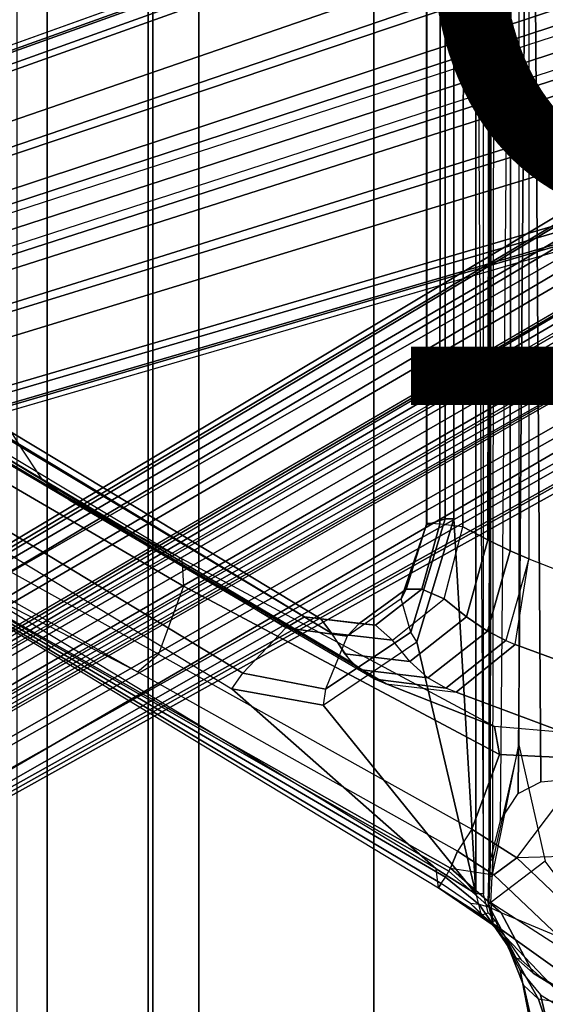
# Model space of a CAD drawing. Units: inches. Extents: x -13.4 to 13.4, y -14.4 to 14.4.
# Drawn here: x -6.3 to -4.4, y -4.9 to -1.3 of the extents above; entities that cross this region are included whole.
import ezdxf

# ---------------------------------------------------------------- set-up
doc = ezdxf.new("R2010")
doc.units = ezdxf.units.IN
doc.header["$MEASUREMENT"] = 0
for name, color, linetype in [('SEAT-BASE', 5, 'Continuous'), ('SEAT-CHASSIS', 5, 'Continuous'), ('SEAT-FABRIC', 5, 'Continuous'), ('SEAT-FRAME', 5, 'Continuous'), ('SEAT-OTHER', 7, 'Continuous'), ('SEAT-TYPE', 7, 'Continuous')]:
    doc.layers.add(name, color=color, linetype=linetype)
doc.styles.get("Standard").update_dxf_attribs({"font": 'arial.ttf'})

msp = doc.modelspace()

# ---------------------------------------------------------------- linework, layer by layer
at = {"layer": 'SEAT-BASE'}
for points in [[(-12.4827, -3.588, 4.6427), (-1.9835, 0.1793, 7.726), (-1.9883, 0.1562, 7.7766), (-12.49, -3.6084, 4.6922)], [(-12.49, -3.6084, 4.6922), (-1.9883, 0.1562, 7.7766), (-1.9763, 0.1079, 7.8018), (-12.4818, -3.6541, 4.7197)], [(-1.9835, 0.1793, 7.726), (-2.8025, -0.115, 7.4436), (-11.8266, -3.355, 4.77), (-12.4827, -3.588, 4.6427)], [(-12.4818, -3.6541, 4.7197), (-1.9763, 0.1079, 7.8018), (-1.8662, -0.2307, 7.8317), (-12.423, -3.8347, 4.7496)], [(-11.8005, -3.3703, 4.7009), (-2.7739, -0.1327, 7.3655), (-2.8025, -0.115, 7.4436), (-11.8266, -3.355, 4.77)], [(-11.7687, -3.4199, 4.6539), (-2.7384, -0.193, 7.3173), (-2.7739, -0.1327, 7.3655), (-11.8005, -3.3703, 4.7009)], [(-11.7365, -3.5229, 4.5728), (-2.8891, -0.4734, 7.1322), (-2.7384, -0.193, 7.3173), (-11.7687, -3.4199, 4.6539)], [(-11.7365, -3.5229, 4.5728), (-2.8891, -0.4734, 7.1322), (-2.7384, -0.193, 7.3173), (-11.7687, -3.4199, 4.6539)], [(-12.423, -3.8347, 4.7496), (-1.8662, -0.2307, 7.8317), (-1.7558, -0.5705, 7.8418), (-12.3637, -4.0172, 4.7597)], [(-11.7169, -3.5997, 4.4629), (-3.08, -0.6892, 6.9012), (-2.8891, -0.4734, 7.1322), (-11.7365, -3.5229, 4.5728)], [(-11.7169, -3.5997, 4.4629), (-3.08, -0.6892, 6.9012), (-2.8891, -0.4734, 7.1322), (-11.7365, -3.5229, 4.5728)], [(-12.3637, -4.0172, 4.7597), (-1.7558, -0.5705, 7.8418), (-1.6454, -0.9103, 7.8317), (-12.3044, -4.1998, 4.7496)], [(-1.9293, -0.5911, 11.6068), (-1.9126, -0.5421, 11.5233), (-7.8225, -4.0804, 9.3632), (-7.9644, -4.1954, 9.3607)], [(-1.9126, -0.5421, 11.5233), (-1.8622, -0.5516, 11.4402), (-7.7857, -4.0688, 9.3433), (-7.8225, -4.0804, 9.3632)], [(-7.7554, -4.081, 9.3191), (-7.7857, -4.0688, 9.3433), (-1.8622, -0.5516, 11.4402), (-1.8012, -0.6015, 11.3805)], [(-7.9644, -4.1954, 9.3607), (-7.9351, -4.2446, 9.3995), (-1.9161, -0.6696, 11.6665), (-1.9293, -0.5911, 11.6068)], [(-1.8012, -0.6015, 11.3805), (-1.7407, -0.669, 11.3403), (-7.7419, -4.1042, 9.3), (-7.7554, -4.081, 9.3191)], [(-11.6988, -3.7223, 4.0039), (-11.4241, -3.6498, 3.5866), (-2.2931, -0.683, 5.1688), (-3.7062, -1.1031, 6.0034)], [(-2.2931, -0.683, 5.1688), (-2.2566, -0.7953, 5.1688), (-11.3876, -3.7622, 3.5866), (-11.4241, -3.6498, 3.5866)], [(-1.8875, -0.7565, 11.7065), (-1.9161, -0.6696, 11.6665), (-7.9351, -4.2446, 9.3995), (-7.9012, -4.3047, 9.4251)], [(-7.7008, -4.2103, 9.2509), (-7.7419, -4.1042, 9.3), (-1.7407, -0.669, 11.3403), (-1.8784, -0.814, 11.2639)], [(-11.7013, -3.6862, 4.2405), (-3.4046, -0.9427, 6.4814), (-3.08, -0.6892, 6.9012), (-11.7169, -3.5997, 4.4629)], [(-11.7013, -3.6862, 4.2405), (-3.4046, -0.9427, 6.4814), (-3.08, -0.6892, 6.9012), (-11.7169, -3.5997, 4.4629)], [(-7.9012, -4.3047, 9.4251), (-7.848, -4.4005, 9.4464), (-1.83, -0.8874, 11.7403), (-1.8875, -0.7565, 11.7065)], [(-3.6467, -1.286, 6.0034), (-2.2566, -0.7953, 5.1688), (-11.3876, -3.7622, 3.5866), (-11.6524, -3.865, 4.0039)], [(-7.7008, -4.2103, 9.2509), (-1.8784, -0.814, 11.2639), (-1.8231, -0.8772, 11.2108), (-7.6671, -4.2831, 9.1992)], [(-1.761, -1.0167, 11.7508), (-1.83, -0.8874, 11.7403), (-7.848, -4.4005, 9.4464), (-7.7922, -4.4988, 9.453)], [(-7.6671, -4.2831, 9.1992), (-7.6258, -4.292, 9.1618), (-1.8508, -0.8938, 11.202)], [(-7.6258, -4.292, 9.1618), (-1.8231, -0.8772, 11.2108), (-1.7833, -0.8923, 11.1211), (-7.6081, -4.2957, 9.1082)], [(-1.7833, -0.8923, 11.1211), (-1.7631, -0.9302, 9.9259), (-7.6067, -4.3039, 8.886), (-7.6081, -4.2957, 9.1082)], [(-12.3044, -4.1998, 4.7496), (-1.6454, -0.9103, 7.8317), (-1.5354, -1.249, 7.8018), (-12.2458, -4.3804, 4.7197)], [(-1.7631, -0.9302, 9.9259), (-7.6067, -4.3039, 8.886), (-7.6013, -4.3113, 8.8656), (-1.7559, -0.9365, 9.9057)], [(-11.6988, -3.7223, 4.0039), (-3.7062, -1.1031, 6.0034), (-3.4046, -0.9427, 6.4814), (-11.7013, -3.6862, 4.2405)], [(-11.6988, -3.7223, 4.0039), (-3.7062, -1.1031, 6.0034), (-3.4046, -0.9427, 6.4814), (-11.7013, -3.6862, 4.2405)], [(-1.7559, -0.9365, 9.9057), (-7.6013, -4.3113, 8.8656), (-7.5906, -4.3291, 8.8572), (-1.7445, -0.9539, 9.8974)], [(-1.7445, -0.9539, 9.8974), (-1.6984, -1.0338, 9.8974), (-7.5444, -4.4091, 8.8572), (-7.5906, -4.3291, 8.8572)], [(-7.7922, -4.4988, 9.453), (-7.7349, -4.5963, 9.4464), (-1.6835, -1.1412, 11.7403), (-1.761, -1.0167, 11.7508)], [(-1.689, -1.0524, 9.9057), (-7.5343, -4.4272, 8.8656), (-7.5444, -4.4091, 8.8572), (-1.6984, -1.0338, 9.8974)], [(-1.6871, -1.0618, 9.9259), (-7.5306, -4.4356, 8.886), (-7.5343, -4.4272, 8.8656), (-1.689, -1.0524, 9.9057)], [(-7.5243, -4.4409, 9.1082), (-7.5306, -4.4356, 8.886), (-1.6871, -1.0618, 9.9259), (-1.6644, -1.0982, 11.1211)], [(-7.5243, -4.4409, 9.1082), (-1.6644, -1.0982, 11.1211), (-1.6712, -1.1402, 11.2108), (-7.5299, -4.4581, 9.1618)], [(-1.5988, -1.2564, 11.7065), (-1.6835, -1.1412, 11.7403), (-7.7349, -4.5963, 9.4464), (-7.6786, -4.6903, 9.4251)], [(-7.5428, -4.4983, 9.1992), (-1.6712, -1.1402, 11.2108), (-1.6442, -1.2197, 11.2639), (-7.4966, -4.5639, 9.2509)], [(-1.6995, -1.1559, 11.202), (-1.6995, -1.1559, 11.202), (-7.5299, -4.4581, 9.1618), (-7.5428, -4.4983, 9.1992)], [(-1.6442, -1.2197, 11.2639), (-1.4497, -1.173, 11.3403), (-7.4253, -4.6526, 9.3), (-7.4966, -4.5639, 9.2509)], [(-7.412, -4.6758, 9.3191), (-7.4253, -4.6526, 9.3), (-1.4497, -1.173, 11.3403), (-1.4215, -1.2592, 11.3805)], [(-12.2458, -4.3804, 4.7197), (-1.5354, -1.249, 7.8018), (-1.5168, -1.2951, 7.7766), (-12.2256, -4.4222, 4.6922)], [(-11.6332, -3.8957, 4.2405), (-3.3085, -1.2386, 6.4814), (-3.6467, -1.286, 6.0034), (-11.6524, -3.865, 4.0039)], [(-11.6332, -3.8957, 4.2405), (-3.3085, -1.2386, 6.4814), (-3.6467, -1.286, 6.0034), (-11.6524, -3.865, 4.0039)], [(-11.595, -3.9748, 4.4629), (-2.8969, -1.2528, 6.9012), (-3.3085, -1.2386, 6.4814), (-11.6332, -3.8957, 4.2405)], [(-11.595, -3.9748, 4.4629), (-2.8969, -1.2528, 6.9012), (-3.3085, -1.2386, 6.4814), (-11.6332, -3.8957, 4.2405)], [(-11.5657, -4.0485, 4.5728), (-2.6156, -1.3152, 7.1322), (-2.8969, -1.2528, 6.9012), (-11.595, -3.9748, 4.4629)], [(-11.5657, -4.0485, 4.5728), (-2.6156, -1.3152, 7.1322), (-2.8969, -1.2528, 6.9012), (-11.595, -3.9748, 4.4629)], [(-7.6786, -4.6903, 9.4251), (-7.6435, -4.7497, 9.3995), (-1.5379, -1.3246, 11.6665), (-1.5988, -1.2564, 11.7065)], [(-1.4215, -1.2592, 11.3805), (-1.4088, -1.3369, 11.4402), (-7.4165, -4.7082, 9.3433), (-7.412, -4.6758, 9.3191)], [(-12.2256, -4.4222, 4.6922), (-1.5168, -1.2951, 7.7766), (-1.4993, -1.3109, 7.726), (-12.2077, -4.4344, 4.6427)], [(-12.2077, -4.4344, 4.6427), (-11.54, -4.2372, 4.77), (-2.3349, -1.5542, 7.4436), (-1.4993, -1.3109, 7.726)], [(-11.5312, -4.1508, 4.6539), (-2.3289, -1.4534, 7.3173), (-2.6156, -1.3152, 7.1322), (-11.5657, -4.0485, 4.5728)], [(-11.5312, -4.1508, 4.6539), (-2.3289, -1.4534, 7.3173), (-2.6156, -1.3152, 7.1322), (-11.5657, -4.0485, 4.5728)], [(-1.4765, -1.3752, 11.6068), (-1.5379, -1.3246, 11.6665), (-7.6435, -4.7497, 9.3995), (-7.6156, -4.7996, 9.3607)], [(-7.445, -4.7343, 9.3632), (-7.4165, -4.7082, 9.3433), (-1.4088, -1.3369, 11.4402), (-1.4258, -1.3853, 11.5233)], [(-7.6156, -4.7996, 9.3607), (-7.445, -4.7343, 9.3632), (-1.4258, -1.3853, 11.5233), (-1.4765, -1.3752, 11.6068)], [(-11.5278, -4.2096, 4.7009), (-2.3221, -1.5231, 7.3655), (-2.3289, -1.4534, 7.3173), (-11.5312, -4.1508, 4.6539)], [(-11.54, -4.2372, 4.77), (-2.3349, -1.5542, 7.4436), (-2.3221, -1.5231, 7.3655), (-11.5278, -4.2096, 4.7009)]]:
    msp.add_3dface(points, dxfattribs=at)
at = {"layer": 'SEAT-CHASSIS'}
for points in [[(-4.6126, -0.3284, 24.1905), (-4.5222, 0, 24.1272), (-4.5222, -3.9546, 24.1272), (-4.6176, -4.3754, 24.194)], [(-3.8827, 0, 25.4294), (-4.4685, -0.1516, 24.4916), (-4.4422, -4.0893, 24.5337), (-3.8827, -4.037, 25.4294)], [(-4.4685, -0.1516, 24.4916), (-4.4941, -0.2711, 24.4507), (-4.524, -4.1314, 24.4028), (-4.4422, -4.0893, 24.5337)], [(-4.5564, -0.3237, 24.3509), (-4.59, -4.2317, 24.2971), (-4.524, -4.1314, 24.4028), (-4.4941, -0.2711, 24.4507)], [(-4.631, -4.3747, 24.2144), (-4.6286, -0.3284, 24.2149), (-4.6234, -0.3284, 24.2436), (-4.6266, -4.3754, 24.2385)], [(-4.6176, -4.3754, 24.194), (-4.6126, -0.3284, 24.1905), (-4.6286, -0.3284, 24.2149), (-4.631, -4.3747, 24.2144)], [(-4.6266, -4.3754, 24.2385), (-4.6234, -0.3284, 24.2436), (-4.5564, -0.3237, 24.3509), (-4.59, -4.2317, 24.2971)], [(-4.6201, -4.4348, 24.1958), (-4.5222, -3.9546, 24.1272), (-4.426, -4.3797, 24.0599), (-4.625, -4.5304, 24.1992)], [(-4.5222, -3.9546, 24.1272), (-4.6176, -4.3754, 24.194), (-4.6201, -4.4348, 24.1958), (-4.5222, -3.9546, 24.1272)], [(-4.6322, -4.4342, 24.2142), (-4.631, -4.3747, 24.2144), (-4.6266, -4.3754, 24.2385), (-4.6283, -4.4348, 24.2359)], [(-4.6201, -4.4348, 24.1958), (-4.6176, -4.3754, 24.194), (-4.631, -4.3747, 24.2144), (-4.6322, -4.4342, 24.2142)], [(-4.426, -4.3797, 24.0599), (-4.625, -4.5304, 24.1992), (-4.2954, -4.7419, 23.9685), (-4.2397, -4.6277, 23.9295)], [(-4.6345, -4.5296, 24.2137), (-4.6322, -4.4342, 24.2142), (-4.6283, -4.4348, 24.2359), (-4.6314, -4.5304, 24.2309)], [(-4.625, -4.5304, 24.1992), (-4.6201, -4.4348, 24.1958), (-4.6322, -4.4342, 24.2142), (-4.6345, -4.5296, 24.2137)], [(-4.6345, -4.5296, 24.2137), (-4.6345, -4.5296, 24.2137), (-4.625, -4.5304, 24.1992), (-4.6167, -4.6065, 24.2616)], [(-4.6314, -4.5304, 24.2309), (-4.6314, -4.5304, 24.2309), (-4.6345, -4.5296, 24.2137), (-4.6167, -4.6065, 24.2616)], [(-4.6167, -4.6065, 24.2616), (-4.625, -4.5304, 24.1992), (-4.2954, -4.7419, 23.9685), (-4.3174, -4.8209, 24.0229)], [(-4.5773, -4.6591, 24.541), (-4.6167, -4.6065, 24.2616), (-4.3374, -4.9018, 24.1517), (-4.4505, -4.8826, 24.4966)], [(-4.6167, -4.6065, 24.2616), (-4.6167, -4.6065, 24.2616), (-4.3174, -4.8209, 24.0229), (-4.3374, -4.9018, 24.1517)], [(-4.5538, -4.7093, 24.8288), (-4.5773, -4.6591, 24.541), (-4.4505, -4.8826, 24.4966), (-4.5052, -4.8322, 24.807)], [(-4.5538, -4.7093, 24.8288), (-4.5538, -4.7093, 24.8288), (-4.5052, -4.8322, 24.807), (-4.5177, -4.7777, 25.0959)], [(-4.5177, -4.7777, 25.0959), (-4.4434, -4.867, 25.3177), (-4.3993, -5.0524, 25.3087), (-4.4522, -5.1101, 25.0377)], [(-4.5052, -4.8322, 24.807), (-4.5177, -4.7777, 25.0959), (-4.4522, -5.1101, 25.0377), (-4.4267, -5.1725, 24.7474)], [(-4.4505, -4.8826, 24.4966), (-4.5052, -4.8322, 24.807), (-4.4267, -5.1725, 24.7474), (-4.3449, -5.2027, 24.4326)], [(-4.3374, -4.9018, 24.1517), (-4.4505, -4.8826, 24.4966), (-4.3449, -5.2027, 24.4326), (-4.1927, -5.1797, 24.0856)], [(-4.4434, -4.867, 25.3177), (-4.166, -5.0374, 25.8705), (-4.1391, -5.2272, 25.8516), (-4.3993, -5.0524, 25.3087)]]:
    msp.add_3dface(points, dxfattribs=at)
at = {"layer": 'SEAT-FABRIC'}
for points in [[(-6.3539, -10.1081, 28.7394), (-6.3539, 10.1081, 28.7394), (-5.0523, 10.1195, 28.4336), (-5.0523, -10.1195, 28.4336)], [(-5.0523, -10.1195, 28.4336), (-5.0523, 10.1195, 28.4336), (-3.7218, 10.1136, 28.7126), (-3.7218, -10.1136, 28.7126)], [(-5.8765, -9.9271, 33.5673), (-5.8765, 9.9271, 33.5673), (-6.3779, 9.9896, 32.3591), (-6.3779, -9.9896, 32.3591)], [(-5.6908, -9.8517, 34.8595), (-5.6908, 9.8517, 34.8595), (-5.8765, 9.9271, 33.5673), (-5.8765, -9.9271, 33.5673)], [(-5.8585, -9.7635, 36.1532), (-5.8585, 9.7635, 36.1532), (-5.6908, 9.8517, 34.8595), (-5.6908, -9.8517, 34.8595)], [(-6.2455, -9.6663, 37.4026), (-6.2455, 9.6663, 37.4026), (-5.8585, 9.7635, 36.1532), (-5.8585, -9.7635, 36.1532)], [(-7.1568, -9.4558, 40.311), (-7.1568, 9.4558, 40.311), (-6.2455, 9.6663, 37.4026), (-6.2455, -9.6663, 37.4026)]]:
    msp.add_3dface(points, dxfattribs=at)
at = {"layer": 'SEAT-FRAME'}
for points in [[(-4.6518, 4.4989, 24.2432), (-4.6798, 0, 24.2375), (-4.6518, -4.4989, 24.2432)], [(-4.8592, -3.1503, 24.6585), (-4.8596, 0, 24.6625), (-4.8576, 0, 24.7691), (-4.8576, -3.1452, 24.7665)], [(-4.8576, -3.1452, 24.7665), (-4.8576, 0, 24.7691), (-4.8088, 0, 24.864), (-4.8103, -3.1479, 24.8636)], [(-4.8103, -3.1479, 24.8636), (-4.8088, 0, 24.864), (-4.7232, 0, 24.9278), (-4.7263, -3.1579, 24.9309)], [(-4.7263, -3.1579, 24.9309), (-4.7232, 0, 24.9278), (-4.6291, 0, 24.9841), (-4.6351, -3.2055, 24.9859)], [(-4.6351, -3.2055, 24.9859), (-4.6291, 0, 24.9841), (-4.5499, 0, 25.0601), (-4.5534, -3.2452, 25.0591)], [(-4.5534, -3.2452, 25.0591), (-4.5499, 0, 25.0601), (-4.4852, 0, 25.1489), (-4.4852, -3.2748, 25.1489)], [(-4.0957, 0, 25.7724), (-4.4852, 0, 25.1489), (-4.4852, -3.2748, 25.1489), (-4.0959, -3.4268, 25.7721)], [(-4.8596, 0, 24.6625), (-4.7916, 0, 24.3417), (-4.7916, -3.1292, 24.3417), (-4.8592, -3.1503, 24.6585)], [(-4.7916, 0, 24.3417), (-4.7598, 0, 24.2935), (-4.7598, -3.1292, 24.2935), (-4.7916, -3.1292, 24.3417)], [(-4.7598, 0, 24.2935), (-4.6798, 0, 24.2375), (-4.6798, -4.4989, 24.2375), (-4.7598, -3.1292, 24.2935)], [(-4.6518, -4.4989, 24.2432), (-4.6798, -4.4989, 24.2375), (-4.6798, 0, 24.2375)], [(-7.4735, -2.1876, 26.8648), (-6.3453, -2.8636, 26.0764), (-6.265, -2.9823, 26.1787), (-7.3859, -2.3165, 26.9539)], [(-7.3859, -2.3165, 26.9539), (-6.265, -2.9823, 26.1787), (-6.1606, -3.0616, 26.2961), (-7.2658, -2.41, 27.049)], [(-6.1158, -3.0821, 26.3673), (-6.1606, -3.0616, 26.2961), (-7.2658, -2.41, 27.049), (-7.2245, -2.43, 27.1431)], [(-5.7536, -3.2745, 26.9942), (-6.1158, -3.0821, 26.3673), (-7.2245, -2.43, 27.1431), (-6.8544, -2.6125, 27.8201)], [(-6.8507, -2.7302, 27.917), (-6.8544, -2.6125, 27.8201), (-5.7536, -3.2745, 26.9942), (-5.7469, -3.3743, 27.0818)], [(-7.039, -2.9559, 27.9846), (-6.8507, -2.7302, 27.917), (-5.7469, -3.3743, 27.0818), (-5.8377, -3.6235, 27.1356)], [(-5.3732, -3.5272, 25.0329), (-6.5056, -2.8417, 25.8273), (-6.434, -2.8048, 25.8978), (-5.3055, -3.4873, 25.1053)], [(-5.3055, -3.4873, 25.1053), (-6.434, -2.8048, 25.8978), (-6.3762, -2.8127, 25.9875), (-5.2454, -3.494, 25.1935)], [(-5.2454, -3.494, 25.1935), (-6.3762, -2.8127, 25.9875), (-6.3453, -2.8636, 26.0764), (-5.2059, -3.546, 25.2782)], [(-5.5303, -3.6922, 24.8718), (-5.3732, -3.5272, 25.0329), (-6.5056, -2.8417, 25.8273), (-6.8459, -2.8966, 25.7932)], [(-5.2059, -3.546, 25.2782), (-6.3453, -2.8636, 26.0764), (-6.265, -2.9823, 26.1787), (-5.1335, -3.653, 25.3917)], [(-6.8459, -2.8966, 25.7932), (-6.8874, -2.9534, 25.783), (-5.5704, -3.7495, 24.861), (-5.5303, -3.6922, 24.8718)], [(-7.2896, -2.9152, 26.0646), (-7.2895, -2.9799, 26.1366), (-4.8161, -4.4762, 24.4101), (-4.8242, -4.4071, 24.3386)], [(-7.2896, -2.9152, 26.0646), (-6.8874, -2.9534, 25.783), (-5.5704, -3.7495, 24.861), (-4.8242, -4.4071, 24.3386)], [(-5.9148, -3.6876, 27.0775), (-7.2895, -2.9799, 26.1366), (-4.7723, -4.405, 25.3862), (-4.7456, -4.3429, 26.26)], [(-7.1125, -3.0079, 27.9233), (-7.1125, -3.0079, 27.9233), (-5.9148, -3.6876, 27.0775), (-7.2895, -2.9799, 26.1366)], [(-4.8054, -4.4609, 24.6209), (-4.8054, -4.4609, 24.6209), (-4.7905, -4.4373, 24.9408), (-7.2895, -2.9799, 26.1366)], [(-7.2895, -2.9799, 26.1366), (-7.2895, -2.9799, 26.1366), (-4.8161, -4.4763, 24.4101), (-4.8054, -4.4609, 24.6209)], [(-4.7778, -4.4151, 25.247), (-4.7778, -4.4151, 25.247), (-4.7723, -4.405, 25.3862), (-7.2895, -2.9799, 26.1366)], [(-7.2895, -2.9799, 26.1366), (-7.2895, -2.9799, 26.1366), (-4.7905, -4.4373, 24.9408), (-4.7778, -4.4151, 25.247)], [(-5.9148, -3.6876, 27.0775), (-5.8377, -3.6235, 27.1356), (-7.039, -2.9559, 27.9846), (-7.1125, -3.0079, 27.9233)], [(-5.1335, -3.653, 25.3917), (-6.265, -2.9823, 26.1787), (-6.1606, -3.0616, 26.2961), (-5.0473, -3.7148, 25.527)], [(-5.0473, -3.7148, 25.527), (-5.0067, -3.731, 25.5908), (-6.1158, -3.0821, 26.3673), (-6.1606, -3.0616, 26.2961)], [(-5.0067, -3.731, 25.5908), (-4.6106, -3.8873, 26.1653), (-5.7536, -3.2745, 26.9942), (-6.1158, -3.0821, 26.3673)], [(-4.8592, -3.1503, 24.6585), (-4.7916, -3.1292, 24.3417), (-4.9162, -3.5425, 24.4305), (-4.9518, -3.4209, 24.7354)], [(-4.8592, -3.1503, 24.6585), (-4.9518, -3.4209, 24.7354), (-4.9339, -3.3854, 24.8352), (-4.8576, -3.1452, 24.7665)], [(-4.8576, -3.1452, 24.7665), (-4.9339, -3.3854, 24.8352), (-4.8767, -3.3854, 24.9261), (-4.8103, -3.1479, 24.8636)], [(-4.8948, -3.5784, 24.3881), (-4.9162, -3.5425, 24.4305), (-4.7916, -3.1292, 24.3417), (-4.7598, -3.1292, 24.2935)], [(-4.8948, -3.5784, 24.3881), (-4.8948, -3.5784, 24.3881), (-4.7598, -3.1292, 24.2935), (-4.6798, -4.4989, 24.2375)], [(-4.8103, -3.1479, 24.8636), (-4.8767, -3.3854, 24.9261), (-4.7945, -3.4207, 24.9854), (-4.7263, -3.1579, 24.9309)], [(-4.7945, -3.4207, 24.9854), (-4.7263, -3.1579, 24.9309), (-4.6351, -3.2055, 24.9859), (-4.7135, -3.4863, 25.0407)], [(-4.7135, -3.4863, 25.0407), (-4.6351, -3.2055, 24.9859), (-4.5534, -3.2452, 25.0591), (-4.637, -3.5387, 25.1134)], [(-4.637, -3.5387, 25.1134), (-4.5534, -3.2452, 25.0591), (-4.4852, -3.2748, 25.1489), (-4.5701, -3.5738, 25.2038)], [(-5.7536, -3.2745, 26.9942), (-5.7469, -3.3743, 27.0818), (-4.5926, -3.9893, 26.2621), (-4.6106, -3.8873, 26.1653)], [(-4.4852, -3.2748, 25.1489), (-4.4852, -3.2748, 25.1489), (-4.5701, -3.5738, 25.2038), (-4.5353, -3.5873, 25.2596)], [(-4.4852, -3.2748, 25.1489), (-4.0959, -3.4268, 25.7721), (-4.1575, -3.7264, 25.8347), (-4.5353, -3.5873, 25.2596)], [(-5.7469, -3.3743, 27.0818), (-5.8377, -3.6235, 27.1356), (-4.6942, -4.2623, 26.3332), (-4.5926, -3.9893, 26.2621)], [(-4.9518, -3.4209, 24.7354), (-5.1493, -3.5574, 24.8782), (-5.1056, -3.5113, 24.9642), (-4.9339, -3.3854, 24.8352)], [(-4.9339, -3.3854, 24.8352), (-5.1056, -3.5113, 24.9642), (-5.0452, -3.5168, 25.0522), (-4.8767, -3.3854, 24.9261)], [(-4.8767, -3.3854, 24.9261), (-5.0452, -3.5168, 25.0522), (-4.9838, -3.5726, 25.1195), (-4.7945, -3.4207, 24.9854)], [(-4.9162, -3.5425, 24.4305), (-4.9518, -3.4209, 24.7354), (-5.1493, -3.5574, 24.8782), (-5.2286, -3.7504, 24.6545)], [(-4.9838, -3.5726, 25.1195), (-4.7945, -3.4207, 24.9854), (-4.7135, -3.4863, 25.0407), (-4.9205, -3.6502, 25.1817)], [(-5.1493, -3.5574, 24.8782), (-5.3732, -3.5272, 25.0329), (-5.3055, -3.4873, 25.1053), (-5.1056, -3.5113, 24.9642)], [(-5.1056, -3.5113, 24.9642), (-5.3055, -3.4873, 25.1053), (-5.2454, -3.494, 25.1935), (-5.0452, -3.5168, 25.0522)], [(-4.9205, -3.6502, 25.1817), (-4.7135, -3.4863, 25.0407), (-4.637, -3.5387, 25.1134), (-4.8546, -3.7101, 25.2585)], [(-5.0452, -3.5168, 25.0522), (-5.2454, -3.494, 25.1935), (-5.2059, -3.546, 25.2782), (-4.9838, -3.5726, 25.1195)], [(-5.1493, -3.5574, 24.8782), (-5.2286, -3.7504, 24.6545), (-5.5303, -3.6922, 24.8718), (-5.3732, -3.5272, 25.0329)], [(-5.2286, -3.7504, 24.6545), (-5.2367, -3.809, 24.6274), (-4.8948, -3.5784, 24.3881), (-4.9162, -3.5425, 24.4305)], [(-4.9838, -3.5726, 25.1195), (-5.2059, -3.546, 25.2782), (-5.1594, -3.6217, 25.3511), (-4.9205, -3.6502, 25.1817)], [(-4.8546, -3.7101, 25.2585), (-4.637, -3.5387, 25.1134), (-4.5701, -3.5738, 25.2038), (-4.789, -3.7467, 25.349)], [(-5.2367, -3.809, 24.6274), (-5.2367, -3.809, 24.6274), (-4.8948, -3.5784, 24.3881), (-4.6798, -4.4989, 24.2375)], [(-4.5701, -3.5738, 25.2038), (-4.5353, -3.5873, 25.2596), (-4.7513, -3.7614, 25.4093), (-4.789, -3.7467, 25.349)], [(-4.5353, -3.5873, 25.2596), (-4.1575, -3.7264, 25.8347), (-4.3562, -3.9089, 25.9873), (-4.7513, -3.7614, 25.4093)], [(-4.6942, -4.2623, 26.3332), (-4.7456, -4.3429, 26.26), (-5.9148, -3.6876, 27.0775), (-5.8377, -3.6235, 27.1356)], [(-4.9205, -3.6502, 25.1817), (-5.1594, -3.6217, 25.3511), (-5.106, -3.6792, 25.4349), (-4.8546, -3.7101, 25.2585)], [(-5.5704, -3.7495, 24.861), (-5.5303, -3.6922, 24.8718), (-5.2286, -3.7504, 24.6545), (-5.2367, -3.809, 24.6274)], [(-4.8546, -3.7101, 25.2585), (-5.106, -3.6792, 25.4349), (-5.0473, -3.7148, 25.527), (-4.789, -3.7467, 25.349)], [(-4.7513, -3.7614, 25.4093), (-4.789, -3.7467, 25.349), (-5.0473, -3.7148, 25.527), (-5.0067, -3.731, 25.5908)], [(-4.7513, -3.7614, 25.4093), (-4.3562, -3.9089, 25.9873), (-4.6106, -3.8873, 26.1653), (-5.0067, -3.731, 25.5908)], [(-5.5704, -3.7495, 24.861), (-5.2367, -3.809, 24.6274), (-4.6798, -4.4989, 24.2375), (-4.8242, -4.4071, 24.3386)], [(-4.2565, -4.0059, 26.0268), (-4.3562, -3.9089, 25.9873), (-4.6106, -3.8873, 26.1653), (-4.5926, -3.9893, 26.2621)], [(-4.5293, -4.3673, 26.2178), (-4.2565, -4.0059, 26.0268), (-4.5926, -3.9893, 26.2621), (-4.6942, -4.2623, 26.3332)], [(-4.2749, -4.36, 26.0397), (-4.2749, -4.36, 26.0397), (-4.5293, -4.3673, 26.2178), (-4.2565, -4.0059, 26.0268)], [(-4.5293, -4.3673, 26.2178), (-4.6942, -4.2623, 26.3332), (-4.7456, -4.3429, 26.26), (-4.6137, -4.4291, 26.163)], [(-4.7456, -4.3429, 26.26), (-4.7456, -4.3429, 26.26), (-4.7723, -4.405, 25.3862), (-4.6137, -4.4291, 26.163)], [(-4.6137, -4.4291, 26.163), (-4.3742, -4.657, 25.995), (-4.2787, -4.6057, 26.0423), (-4.5293, -4.3673, 26.2178)], [(-4.5293, -4.3673, 26.2178), (-4.5293, -4.3673, 26.2178), (-4.2787, -4.6057, 26.0423), (-4.2749, -4.36, 26.0397)], [(-4.8161, -4.4762, 24.4101), (-4.8242, -4.4071, 24.3386), (-4.6798, -4.4989, 24.2375), (-4.6598, -4.5769, 24.2909)], [(-4.7905, -4.4373, 24.9408), (-4.7778, -4.4151, 25.247), (-4.6277, -4.5482, 25.1667), (-4.6667, -4.5378, 24.8764)], [(-4.7778, -4.4151, 25.247), (-4.7723, -4.405, 25.3862), (-4.5866, -4.5679, 25.3506), (-4.6277, -4.5482, 25.1667)], [(-4.7723, -4.405, 25.3862), (-4.6137, -4.4291, 26.163), (-4.3742, -4.657, 25.995), (-4.5866, -4.5679, 25.3506)], [(-4.8054, -4.4609, 24.6209), (-4.7905, -4.4373, 24.9408), (-4.6667, -4.5378, 24.8764), (-4.6984, -4.5343, 24.5724)], [(-4.8054, -4.4609, 24.6209), (-4.8161, -4.4762, 24.4101), (-4.6121, -4.6155, 24.4372), (-4.6984, -4.5343, 24.5724)], [(-4.8161, -4.4762, 24.4101), (-4.8161, -4.4762, 24.4101), (-4.6598, -4.5769, 24.2909), (-4.6295, -4.5986, 24.3614)], [(-4.6295, -4.5986, 24.3614), (-4.6295, -4.5986, 24.3614), (-4.6121, -4.6155, 24.4372), (-4.8161, -4.4763, 24.4101)], [(-4.6518, -4.4989, 24.2432), (-4.6798, -4.4989, 24.2375), (-4.6598, -4.5769, 24.2909), (-4.6337, -4.5676, 24.2802)], [(-4.6667, -4.5378, 24.8764), (-4.6984, -4.5343, 24.5724), (-4.6021, -4.6283, 24.5394), (-4.5709, -4.6756, 24.8373)], [(-4.6984, -4.5343, 24.5724), (-4.6984, -4.5343, 24.5724), (-4.6121, -4.6155, 24.4372), (-4.6021, -4.6283, 24.5394)], [(-4.6277, -4.5482, 25.1667), (-4.6667, -4.5378, 24.8764), (-4.5709, -4.6756, 24.8373), (-4.532, -4.7338, 25.1088)], [(-4.5866, -4.5679, 25.3506), (-4.6277, -4.5482, 25.1667), (-4.532, -4.7338, 25.1088), (-4.47, -4.7883, 25.3239)], [(-4.6598, -4.5769, 24.2909), (-4.6337, -4.5676, 24.2802), (-4.606, -4.598, 24.3541), (-4.6295, -4.5986, 24.3614)], [(-4.606, -4.598, 24.3541), (-4.6295, -4.5986, 24.3614), (-4.6121, -4.6155, 24.4372), (-4.597, -4.6209, 24.4347)], [(-4.3742, -4.657, 25.995), (-4.5866, -4.5679, 25.3506), (-4.47, -4.7884, 25.3239), (-4.196, -4.9575, 25.8748)], [(-4.6121, -4.6155, 24.4372), (-4.597, -4.6209, 24.4347), (-4.5847, -4.6355, 24.5395), (-4.6021, -4.6283, 24.5394)], [(-4.5847, -4.6355, 24.5395), (-4.6021, -4.6283, 24.5394), (-4.5709, -4.6756, 24.8373), (-4.5525, -4.6828, 24.82)], [(-4.5709, -4.6756, 24.8373), (-4.5525, -4.6828, 24.82), (-4.5153, -4.7381, 25.0719), (-4.532, -4.7338, 25.1088)], [(-4.5153, -4.7381, 25.0719), (-4.532, -4.7338, 25.1088), (-4.4699, -4.7883, 25.3239), (-4.4471, -4.7991, 25.3122)], [(-4.4699, -4.7883, 25.3239), (-4.4471, -4.7991, 25.3122), (-4.1716, -4.9647, 25.8577), (-4.196, -4.9575, 25.8748)]]:
    msp.add_3dface(points, dxfattribs=at)

# ---------------------------------------------------------------- texts
at = {"layer": 'SEAT-OTHER'}
msp.add_attdef('OTHER', (-5, -2), '', height=2, dxfattribs=at)
at = {"layer": 'SEAT-TYPE', "flags": 2}
msp.add_attdef('TYPE', (-5, -4.5), 'SEAT', height=2, dxfattribs=at)

doc.saveas('drawing.dxf')
